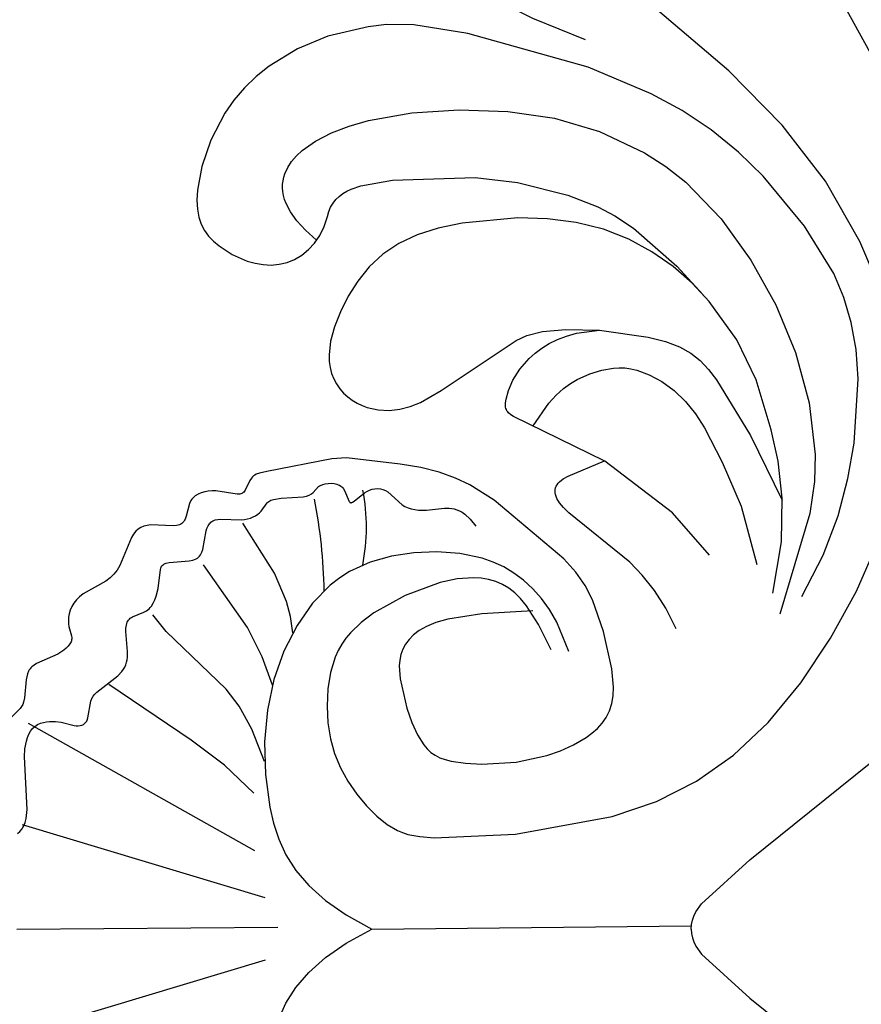
# Model space of a CAD drawing. Units: millimetres. Extents: x 2176 to 9736, y 1253 to 3035.
# Drawn here: x 3645 to 3717, y 2153 to 2237 of the extents above; entities that cross this region are included whole.
import ezdxf

# ---------------------------------------------------------------- set-up
doc = ezdxf.new("R2010")
doc.units = ezdxf.units.MM
doc.linetypes.add('DOT', pattern=[6.35, 0, -6.35])
doc.layers.add('A-04.尺寸標註', color=4, linetype='Continuous')
doc.layers.add('H&k Decorate detail1', color=8, linetype='Continuous')
doc.styles.add('新細明體', font='PMingLiU.ttf')
doc.dimstyles.new('6', dxfattribs={"dimtxt": 15, "dimasz": 4.5, "dimexe": 3, "dimexo": 3, "dimgap": 1.8, "dimtad": 2, "dimdec": 0, "dimtxsty": '新細明體', "dimblk": 'ARCHTICK', "dimcen": 5, "dimclrd": 8, "dimclre": 8, "dimclrt": 4, "dimadec": 0, "dimazin": 0, "dimtfac": 1, "dimtdec": 0, "dimtix": 1, "dimtmove": 2, "dimatfit": 3, "dimldrblk": 'OPEN90', "dimfxl": 1.25, "dimlwd": 9, "dimlwe": 9, "dimarcsym": 0})

# ---------------------------------------------------------------- blocks, each defined once
blk = doc.blocks.new('_ArchTick')
at = {"color": 0, "linetype": 'ByBlock', "const_width": 0.15}
blk.add_lwpolyline([(-0.5, -0.5), (0.5, 0.5)], dxfattribs=at)
blk = doc.blocks.new('*D56')
at = {"layer": 'A-04.尺寸標註', "color": 8, "lineweight": 9, "ltscale": 0.6, "transparency": 16777216}
for p in [(3893.272, 2616.469), (3027.622, 1750.819)]:
    blk.add_line(p, (3844.989, 2568.186), dxfattribs=at)
at = {"layer": 'DEFPOINTS', "color": 0, "ltscale": 0.6, "transparency": 16777216}
for p in [(3844.989, 2568.186), (3027.622, 1750.819)]:
    blk.add_point(p, dxfattribs=at)
at = {"layer": 'A-04.尺寸標註', "color": 8, "lineweight": 9, "ltscale": 0.6, "transparency": 16777216, "xscale": 4.5, "yscale": 4.5, "zscale": 4.5}
for p, rotation in [((3844.989, 2568.186), 225.0000000000004), ((3027.622, 1750.819), 45.0000000000004)]:
    blk.add_blockref('_ArchTick', p, dxfattribs=dict(at, rotation=rotation))
at = {"layer": 'A-04.尺寸標註', "color": 4, "ltscale": 0.6, "transparency": 16777216, "insert": (3864.95, 2602.872), "char_height": 15, "attachment_point": 5, "rotation": 45, "style": '新細明體'}
blk.add_mtext('∅1156', dxfattribs=at)
blk = doc.blocks.new('_Open90')
at = {"color": 0, "linetype": 'ByBlock', "lineweight": -2}
for p, q in [((-0.5, 0.5), (0, 0)), ((0, 0), (-1, 0)), ((0, 0), (-0.5, -0.5))]:
    blk.add_line(p, q, dxfattribs=at)
blk = doc.blocks.new('WC-8215')
for p, q in [((59.135, 90.068), (58.653, 89.719)), ((59.671, 90.347), (59.135, 90.068)), ((60.272, 90.551), (59.671, 90.347)), ((60.95, 90.675), (60.272, 90.551)), ((61.714, 90.716), (60.95, 90.675)), ((62.577, 90.67), (61.714, 90.716)), ((64.594, 90.296), (62.577, 90.67)), ((66.852, 89.524), (64.594, 90.296)), ((58.215, 89.303), (57.81, 88.825)), ((58.653, 89.719), (58.215, 89.303)), ((69.156, 88.323), (66.852, 89.524)), ((57.81, 88.825), (57.083, 87.708)), ((70.264, 87.553), (69.156, 88.323)), ((57.083, 87.708), (56.524, 86.432)), ((71.311, 86.665), (70.264, 87.553)), ((72.275, 85.659), (71.311, 86.665)), ((56.524, 86.432), (56.334, 85.757)), ((56.216, 85.069), (56.182, 84.378)), ((56.334, 85.757), (56.216, 85.069)), ((73.151, 84.552), (72.275, 85.659)), ((56.182, 84.378), (56.241, 83.692)), ((74.63, 82.119), (73.151, 84.552)), ((56.241, 83.692), (56.401, 83.021)), ((56.401, 83.021), (56.664, 82.374)), ((56.664, 82.374), (57.028, 81.762)), ((57.028, 81.762), (57.493, 81.195)), ((75.727, 79.534), (74.63, 82.119)), ((57.493, 81.195), (58.056, 80.682)), ((58.056, 80.682), (58.716, 80.234)), ((58.716, 80.234), (59.474, 79.861)), ((46.929, 79.22), (46.46, 79.035)), ((47.427, 79.351), (46.929, 79.22)), ((47.953, 79.423), (47.427, 79.351)), ((48.502, 79.437), (47.953, 79.423)), ((49.667, 79.305), (48.502, 79.437)), ((50.904, 78.976), (49.667, 79.305)), ((59.474, 79.861), (60.326, 79.572)), ((76.53, 76.095), (75.727, 79.534)), ((45.249, 78.199), (44.918, 77.844)), ((45.618, 78.519), (45.249, 78.199)), ((46.022, 78.799), (45.618, 78.519)), ((46.46, 79.035), (46.022, 78.799)), ((52.195, 78.474), (50.904, 78.976)), ((53.516, 77.815), (52.195, 78.474)), ((44.627, 77.459), (44.378, 77.05)), ((44.918, 77.844), (44.627, 77.459)), ((54.815, 76.995), (53.516, 77.815)), ((44.172, 76.621), (44.01, 76.176)), ((44.378, 77.05), (44.172, 76.621)), ((56.036, 76.006), (54.815, 76.995)), ((44.01, 76.176), (43.808, 75.255)), ((57.121, 74.839), (56.036, 76.006)), ((43.808, 75.255), (43.762, 74.318)), ((58.026, 73.482), (57.121, 74.839)), ((43.762, 74.318), (43.861, 73.394)), ((38.889, 71.594), (39.165, 73.37)), ((43.861, 73.394), (44.094, 72.506)), ((58.755, 71.916), (58.026, 73.482)), ((44.094, 72.506), (44.447, 71.637)), ((38.489, 70.028), (38.889, 71.594)), ((44.447, 71.637), (45.452, 69.863)), ((59.327, 70.121), (58.755, 71.916)), ((37.987, 68.647), (38.489, 70.028)), ((45.452, 69.863), (49.745, 63.475)), ((59.761, 68.075), (59.327, 70.121)), ((37.405, 67.425), (37.987, 68.647)), ((36.09, 65.358), (37.405, 67.425)), ((60.204, 63.317), (59.761, 68.075)), ((31.083, 59.391), (36.09, 65.358)), ((49.745, 63.475), (50.152, 62.547)), ((60.138, 60.801), (60.204, 63.317)), ((50.152, 62.547), (50.494, 61.216)), ((50.494, 61.216), (50.682, 59.234)), ((59.826, 58.338), (60.138, 60.801)), ((35.47, 59.434), (35.88, 59.768)), ((35.88, 59.768), (36.249, 59.992)), ((36.249, 59.992), (36.42, 60.067)), ((36.42, 60.067), (36.582, 60.118)), ((36.582, 60.118), (36.737, 60.146)), ((36.737, 60.146), (36.885, 60.153)), ((36.885, 60.153), (37.026, 60.14)), ((37.026, 60.14), (37.161, 60.107)), ((37.161, 60.107), (37.292, 60.056)), ((37.292, 60.056), (37.418, 59.985)), ((37.418, 59.985), (37.542, 59.892)), ((37.542, 59.892), (37.664, 59.776)), ((37.664, 59.776), (37.909, 59.468)), ((30.805, 53.783), (35.013, 58.984)), ((35.013, 58.984), (35.47, 59.434)), ((37.909, 59.468), (38.162, 59.045)), ((38.162, 59.045), (39.448, 55.935)), ((50.682, 59.234), (50.63, 56.353)), ((59.235, 56.019), (59.826, 58.338)), ((58.387, 53.867), (59.235, 56.019)), ((57.314, 51.884), (58.387, 53.867)), ((56.048, 50.076), (57.314, 51.884)), ((54.622, 48.447), (56.048, 50.076))]:
    blk.add_line(p, q)
for points in [[(39.165, 73.37), (39.708, 77.945), (39.637, 79.198), (38.558, 84.736), (38.416, 85.382), (38.309, 85.654), (38.243, 85.774), (38.169, 85.882), (38.085, 85.978), (37.992, 86.063), (37.788, 86.204), (36.942, 86.606), (36.858, 86.662), (36.784, 86.725), (36.722, 86.795), (36.695, 86.833), (36.672, 86.874), (36.637, 86.963), (36.615, 87.061), (36.604, 87.169), (36.604, 87.286), (36.899, 89.095), (36.906, 89.424), (36.882, 89.745), (36.826, 90.053), (36.739, 90.344), (36.619, 90.612), (36.468, 90.851), (36.38, 90.958), (36.284, 91.056), (36.18, 91.144), (36.068, 91.221), (35.821, 91.345), (34.731, 91.636), (34.488, 91.721), (34.379, 91.773), (34.28, 91.834), (34.193, 91.905), (34.118, 91.989), (34.057, 92.085), (34.008, 92.194), (33.972, 92.314), (33.946, 92.444), (33.92, 92.73), (33.985, 94.679), (33.946, 94.967), (33.876, 95.237), (33.772, 95.487), (33.629, 95.719), (33.442, 95.933), (33.208, 96.128), (32.924, 96.305), (30.53, 97.298), (30.136, 97.532), (29.779, 97.807), (29.468, 98.13), (29.197, 98.491), (28.097, 100.415), (27.86, 100.733), (27.597, 101.001), (27.313, 101.219), (27.015, 101.392), (26.709, 101.522), (26.402, 101.612), (26.102, 101.665), (25.814, 101.686), (25.547, 101.676), (25.305, 101.64), (24.519, 101.422), (24.348, 101.397), (24.263, 101.396), (24.178, 101.404), (24.092, 101.422), (24.005, 101.452), (23.916, 101.494), (23.826, 101.548), (23.644, 101.689), (23.461, 101.868), (23.281, 102.079), (22.944, 102.571), (22.14, 104.403), (22.02, 104.614), (21.878, 104.798), (21.797, 104.879), (21.707, 104.953), (21.61, 105.017), (21.504, 105.074), (21.272, 105.166), (20.751, 105.28), (19.233, 105.417), (18.845, 105.51), (18.666, 105.581), (18.493, 105.672), (18.324, 105.786), (16.943, 107.153)], [(60.326, 79.572), (60.751, 79.461), (61.132, 79.302), (61.473, 79.099), (61.777, 78.856), (62.045, 78.575), (62.281, 78.261), (62.486, 77.916), (62.665, 77.544), (62.95, 76.735), (63.418, 74.02), (63.65, 66.966), (63.224, 63.346), (62.14, 59.074), (61.161, 56.496), (60.392, 55.04), (59.338, 53.444), (56.07, 49.751), (53.625, 47.512)], [(39.432, 55.909), (43.235, 63.705), (43.394, 63.94), (43.559, 64.123), (43.646, 64.196), (43.737, 64.257), (43.834, 64.305), (43.936, 64.342), (44.045, 64.368), (44.162, 64.383), (44.422, 64.381), (44.725, 64.338), (45.465, 64.133), (46.337, 63.75), (47.274, 63.165), (48.21, 62.354), (48.658, 61.856), (49.08, 61.292), (49.47, 60.659), (49.818, 59.954), (50.116, 59.174), (50.356, 58.315), (50.63, 56.353)], [(110.411, 36.946), (108.418, 38.2), (106.462, 39.201), (104.548, 39.974), (102.678, 40.543), (99.087, 41.171), (95.719, 41.287), (92.583, 41.058), (89.615, 40.516), (86.729, 39.662), (83.841, 38.496), (55.958, 23.176), (52.881, 22.049), (49.077, 21.29)]]:
    blk.add_lwpolyline(points)
at = {"layer": 'H&k Decorate detail1'}
for p, q in [((76.721, 74.536), (76.53, 76.095)), ((76.683, 72.215), (76.721, 74.536)), ((20.844, 73.375), (18.346, 72.802)), ((21.944, 73.444), (20.844, 73.375)), ((22.446, 73.405), (21.944, 73.444)), ((22.92, 73.309), (22.446, 73.405)), ((23.369, 73.15), (22.92, 73.309)), ((17.123, 72.368), (16.049, 71.882)), ((18.346, 72.802), (17.123, 72.368)), ((23.796, 72.921), (23.369, 73.15)), ((24.203, 72.616), (23.796, 72.921)), ((24.594, 72.229), (24.203, 72.616)), ((16.049, 71.882), (15.199, 71.359)), ((24.969, 71.748), (24.594, 72.229)), ((25.324, 71.133), (24.969, 71.748)), ((75.943, 67.594), (76.683, 72.215)), ((14.564, 70.752), (14.316, 70.397)), ((14.856, 71.07), (14.564, 70.752)), ((15.199, 71.359), (14.856, 71.07)), ((25.651, 70.337), (25.324, 71.133)), ((14.111, 69.996), (13.943, 69.541)), ((14.316, 70.397), (14.111, 69.996)), ((25.945, 69.315), (25.651, 70.337)), ((13.809, 69.024), (13.63, 67.801)), ((13.943, 69.541), (13.809, 69.024)), ((26.401, 66.41), (25.945, 69.315)), ((13.63, 67.801), (13.562, 66.398)), ((73.084, 57.34), (75.943, 67.594)), ((13.562, 66.398), (13.736, 63.464)), ((26.639, 62.048), (26.401, 66.41)), ((13.736, 63.464), (14.287, 60.863)), ((14.287, 60.863), (14.705, 59.691)), ((14.705, 59.691), (15.221, 58.572)), ((29.952, 58.367), (31.083, 59.391)), ((15.221, 58.572), (15.844, 57.5)), ((28.803, 57.57), (29.952, 58.367)), ((15.844, 57.5), (16.206, 57.002)), ((27.6, 56.954), (28.803, 57.57)), ((70.81, 51.938), (73.084, 57.34)), ((16.206, 57.002), (16.609, 56.542)), ((16.609, 56.542), (17.057, 56.131)), ((24.886, 56.024), (27.6, 56.954)), ((17.057, 56.131), (17.556, 55.781)), ((17.556, 55.781), (18.111, 55.501)), ((18.111, 55.501), (18.727, 55.303)), ((21.706, 55.296), (24.886, 56.024)), ((18.727, 55.303), (19.406, 55.192)), ((19.406, 55.192), (20.137, 55.162)), ((20.137, 55.162), (21.706, 55.296)), ((29.684, 52.708), (30.805, 53.783)), ((28.38, 51.666), (29.684, 52.708)), ((26.867, 50.69), (28.38, 51.666)), ((69.381, 49.314), (70.81, 51.938)), ((25.122, 49.817), (26.867, 50.69)), ((67.723, 46.818), (69.381, 49.314)), ((53.078, 46.998), (54.622, 48.447)), ((49.802, 44.652), (53.078, 46.998)), ((65.828, 44.498), (67.723, 46.818)), ((46.363, 42.989), (49.802, 44.652)), ((63.767, 42.383), (65.828, 44.498)), ((42.118, 41.701), (46.363, 42.989)), ((59.51, 38.855), (63.767, 42.383)), ((28.146, 41.565), (32.529, 40.839)), ((39.437, 41.125), (42.118, 41.701)), ((32.529, 40.839), (36.267, 40.765)), ((36.267, 40.765), (39.437, 41.125)), ((27.885, 39.085), (31.4, 37.283)), ((55.461, 36.367), (59.51, 38.855)), ((31.4, 37.283), (34.755, 36.005)), ((53.419, 35.5), (55.461, 36.367)), ((34.755, 36.005), (37.944, 35.153)), ((51.272, 34.871), (53.419, 35.5)), ((37.944, 35.153), (40.962, 34.628)), ((40.962, 34.628), (46.47, 34.295)), ((48.959, 34.47), (51.272, 34.871)), ((46.47, 34.295), (48.959, 34.47))]:
    blk.add_line(p, q, dxfattribs=at)
for points in [[(7.642, 106.039), (7.818, 105.829), (8.029, 105.641), (8.15, 105.559), (8.282, 105.485), (8.583, 105.367), (8.925, 105.284), (9.698, 105.206), (14.184, 105.439), (14.869, 105.39), (15.53, 105.271), (15.838, 105.179), (16.122, 105.063), (16.379, 104.92), (16.601, 104.748), (16.785, 104.547), (16.932, 104.32), (17.046, 104.074), (17.128, 103.816), (17.183, 103.55), (17.212, 103.283), (17.207, 102.769), (17.137, 102.313), (16.849, 101.188), (16.83, 101.016), (16.829, 100.848), (16.847, 100.687), (16.888, 100.535), (16.917, 100.463), (16.953, 100.395), (16.996, 100.331), (17.045, 100.271), (17.102, 100.215), (17.167, 100.164), (17.239, 100.119), (17.32, 100.079), (17.506, 100.015), (18.935, 99.756), (19.158, 99.67), (19.359, 99.555), (19.541, 99.414), (19.707, 99.251), (21.098, 97.452), (21.465, 97.126), (21.656, 96.99), (21.852, 96.878), (22.052, 96.789), (22.258, 96.724), (22.47, 96.679), (22.692, 96.652), (23.17, 96.645), (24.895, 96.781), (25.177, 96.772), (25.439, 96.735), (25.559, 96.705), (25.671, 96.665), (25.774, 96.615), (25.866, 96.555), (25.948, 96.482), (26.019, 96.399), (26.083, 96.307), (26.14, 96.206), (26.527, 95.248), (26.659, 95.01), (26.739, 94.898), (26.83, 94.792), (26.933, 94.694), (27.047, 94.602), (27.304, 94.44), (27.593, 94.304), (27.904, 94.191), (28.558, 94.03), (30.19, 93.835), (30.284, 93.807), (30.372, 93.771), (30.451, 93.726), (30.523, 93.672), (30.588, 93.607), (30.644, 93.529), (30.692, 93.437), (30.732, 93.331), (30.789, 93.074), (30.919, 91.373), (30.986, 91.059), (31.033, 90.917), (31.091, 90.789), (31.16, 90.676), (31.24, 90.577), (31.329, 90.49), (31.428, 90.415), (31.535, 90.352), (31.649, 90.297), (31.895, 90.213), (33.473, 89.935), (33.695, 89.86), (33.895, 89.767), (34.07, 89.653), (34.147, 89.587), (34.217, 89.515), (34.279, 89.437), (34.333, 89.351), (34.378, 89.258), (34.414, 89.158), (34.46, 88.934), (34.477, 88.684), (34.408, 86.945), (34.44, 86.666), (34.495, 86.402), (34.571, 86.154), (34.666, 85.925), (34.776, 85.716), (34.898, 85.53), (35.032, 85.367), (35.172, 85.231), (35.877, 84.73), (35.937, 84.663), (35.993, 84.588), (36.044, 84.502), (36.091, 84.405), (36.169, 84.169), (36.26, 83.532), (36.393, 81.66), (36.453, 81.366), (36.538, 81.131), (36.642, 80.946), (36.761, 80.8), (37.261, 80.329), (37.315, 80.256), (37.364, 80.174), (37.446, 79.983), (37.505, 79.76), (37.538, 79.518), (37.544, 79.265), (37.519, 79.012), (37.461, 78.769), (37.42, 78.655), (37.369, 78.547), (37.309, 78.446), (37.239, 78.355), (37.16, 78.273), (37.072, 78.201), (36.878, 78.08), (36.033, 77.749), (35.975, 77.715), (35.951, 77.697), (35.93, 77.679), (35.913, 77.659), (35.9, 77.638), (35.895, 77.628), (35.891, 77.616), (35.886, 77.593), (35.885, 77.569), (35.887, 77.544), (35.893, 77.517), (35.902, 77.49), (35.929, 77.432), (36.016, 77.302), (36.729, 76.427), (36.853, 76.212), (36.953, 75.989), (37.027, 75.759), (37.073, 75.526), (37.089, 75.292), (37.071, 75.062), (37.019, 74.838), (36.928, 74.622), (36.8, 74.417), (35.706, 73.2), (35.556, 72.96), (35.437, 72.7), (35.35, 72.419), (35.291, 72.119), (35.258, 71.802), (35.258, 71.118), (35.422, 69.591), (35.421, 69.178), (35.396, 68.967), (35.352, 68.753), (35.285, 68.535), (35.191, 68.314), (35.068, 68.09), (34.911, 67.862), (34.484, 67.395), (33.885, 66.913)], [(-0.519, 106.088), (-0.36, 83.8)], [(-3.181, 84.879), (-9.412, 105.588)], [(2.143, 84.879), (8.374, 105.588)], [(6.155, 85.76), (17.024, 105.08)], [(11.083, 85.856), (13.485, 88.364), (15.615, 91.215), (20.354, 98.22)], [(13.798, 84.937), (16.538, 86.028), (18.504, 87.108), (19.959, 88.222), (24.877, 93.328), (26.299, 94.476)], [(20.313, 84.267), (22.728, 85.134), (25.223, 86.409), (30.584, 90.143)], [(24.785, 82.523), (26.153, 82.715), (27.451, 83.057), (29.859, 84.088), (34.13, 86.81)], [(-8.188, 83.733), (-6.845, 83.117), (-5.525, 82.28), (-4.229, 81.176), (-2.961, 79.756), (-1.723, 77.974), (-0.519, 75.782)], [(23.181, 58.966), (25.689, 60.012), (26.756, 60.634), (27.704, 61.315), (28.538, 62.05), (29.262, 62.834), (29.879, 63.662), (30.395, 64.529), (30.814, 65.43), (31.142, 66.359), (31.555, 68.278), (31.687, 70.24), (31.595, 72.196), (31.313, 74.105), (30.801, 75.943), (29.998, 77.691), (29.469, 78.525), (28.844, 79.33), (27.298, 80.837), (25.4, 82.171), (23.208, 83.288), (20.781, 84.142), (18.179, 84.696), (15.458, 84.94), (12.676, 84.873), (9.889, 84.492), (8.512, 84.176), (7.15, 83.733), (5.808, 83.117), (4.487, 82.28), (3.191, 81.176), (1.923, 79.756), (0.686, 77.974), (-0.519, 75.782)], [(58.303, 80.498), (59.152, 81.442), (59.957, 82.181), (60.72, 82.731), (61.442, 83.108), (61.788, 83.237), (62.124, 83.329), (62.452, 83.385), (62.77, 83.409), (63.079, 83.401), (63.38, 83.364), (63.673, 83.301), (63.957, 83.212), (64.501, 82.966), (65.014, 82.635), (65.496, 82.226), (65.947, 81.745), (66.761, 80.596), (67.46, 79.24), (68.047, 77.724), (68.525, 76.069), (69.172, 72.385), (69.421, 68.325), (69.277, 64.182), (68.711, 60.21), (67.582, 56.349), (65.756, 52.533), (64.585, 50.711), (63.249, 48.995), (60.137, 45.972), (56.592, 43.434), (52.777, 41.309), (48.713, 39.628), (44.413, 38.462), (39.995, 37.947), (37.708, 38.005), (34.975, 38.423), (26.359, 40.983)], [(112.447, 71.819), (110.778, 76.451), (109.935, 78.159), (109.092, 79.526), (108.255, 80.595), (107.427, 81.415), (106.613, 82.032), (105.817, 82.491), (105.043, 82.833), (104.285, 83.073), (103.54, 83.221), (102.801, 83.283), (102.063, 83.27), (101.321, 83.19), (99.801, 82.864), (96.591, 81.751), (93.425, 80.3), (90.578, 78.71), (87.93, 76.711), (85.26, 73.974), (82.347, 70.381), (79.036, 65.517), (77.259, 62.064), (75.428, 57.571)], [(23.332, 60.47), (25.494, 61.579), (27.083, 62.593), (27.691, 63.088), (28.19, 63.588), (28.592, 64.104), (28.909, 64.645), (29.151, 65.218), (29.323, 65.823), (29.427, 66.456), (29.469, 67.116), (29.377, 68.502), (29.074, 69.957), (27.97, 72.932), (26.468, 75.614), (25.657, 76.708), (24.785, 77.617), (24.313, 78.004), (23.809, 78.348), (23.269, 78.648), (22.686, 78.907), (21.392, 79.301), (19.98, 79.535), (18.519, 79.613), (17.083, 79.541), (15.727, 79.322), (14.454, 78.961), (13.249, 78.464), (12.101, 77.834), (11.006, 77.082), (9.996, 76.243), (9.115, 75.36), (8.406, 74.474), (7.897, 73.608), (7.71, 73.165), (7.563, 72.704), (7.368, 71.686), (7.272, 70.479), (7.568, 63.53), (9.085, 55.271), (10.382, 51.499), (12.11, 48.07), (14.337, 44.914), (17.129, 41.966), (20.506, 39.184), (24.309, 36.64), (28.333, 34.432), (32.372, 32.66)], [(55.447, 32.975), (58.192, 34.133), (63.344, 37.083), (68.137, 40.784), (72.776, 45.326), (87.668, 62.817)], [(-0.519, 75.782), (-0.256, 48.528)], [(42.438, 62.028), (44.371, 60.681), (45.074, 60.043), (45.633, 59.428), (46.07, 58.835), (46.408, 58.262), (46.882, 57.175), (47.203, 56.155), (47.38, 55.173), (47.408, 54.686), (47.39, 54.194), (47.324, 53.695), (47.207, 53.184), (46.814, 52.121), (46.224, 51.04), (45.459, 49.991), (44.54, 49.021), (43.482, 48.164), (42.275, 47.388), (39.354, 45.884), (35.596, 44.274), (30.605, 42.933)], [(50.63, 56.353), (50.034, 52.213), (49.656, 50.721), (49.206, 49.525), (48.668, 48.559), (48.028, 47.756), (47.269, 47.049), (46.378, 46.371), (41.616, 43.464), (36.108, 40.757)], [(31.395, 46.975), (35.012, 50.127), (39.432, 55.909)], [(-0.519, 48.541), (-0.895, 48.514), (-1.261, 48.434), (-1.62, 48.305), (-1.971, 48.13), (-2.664, 47.653), (-6.423, 43.523), (-28.076, 16.62)], [(-0.519, 48.541), (-0.142, 48.514), (0.224, 48.434), (0.582, 48.305), (0.934, 48.13), (1.627, 47.653), (5.386, 43.523), (27.039, 16.62)]]:
    blk.add_lwpolyline(points, dxfattribs=at)
for centre, radius, start, end in [((27.666, 123.847), 43.994, 270.90673, 281.1539), ((33.786, 92.704), 16.455, 258.6744, 281.10371)]:
    blk.add_arc(centre, radius, start, end, dxfattribs=at)

msp = doc.modelspace()

# ---------------------------------------------------------------- linework, layer by layer
at = {"color": 8, "linetype": 'DOT', "ltscale": 2}
msp.add_circle((3436.306, 2159.502), 577.966, dxfattribs=at)

# ---------------------------------------------------------------- block references
at = {"rotation": 90.00000000000001}
msp.add_blockref('WC-8215', (3750.942, 2159.502), dxfattribs=at)

# ---------------------------------------------------------------- dimensions: what is measured, and where the dimension line sits
at = {"layer": 'A-04.尺寸標註', "color": 8, "ltscale": 0.6}
dim = msp.add_diameter_dim_2p(p1=(3027.622, 1750.819), p2=(3844.989, 2568.186), dimstyle='6', dxfattribs=at)
dim.commit()
dim.dimension.update_dxf_attribs({"geometry": '*D56', "text_midpoint": (3864.95, 2602.872)})

doc.saveas('drawing.dxf')
